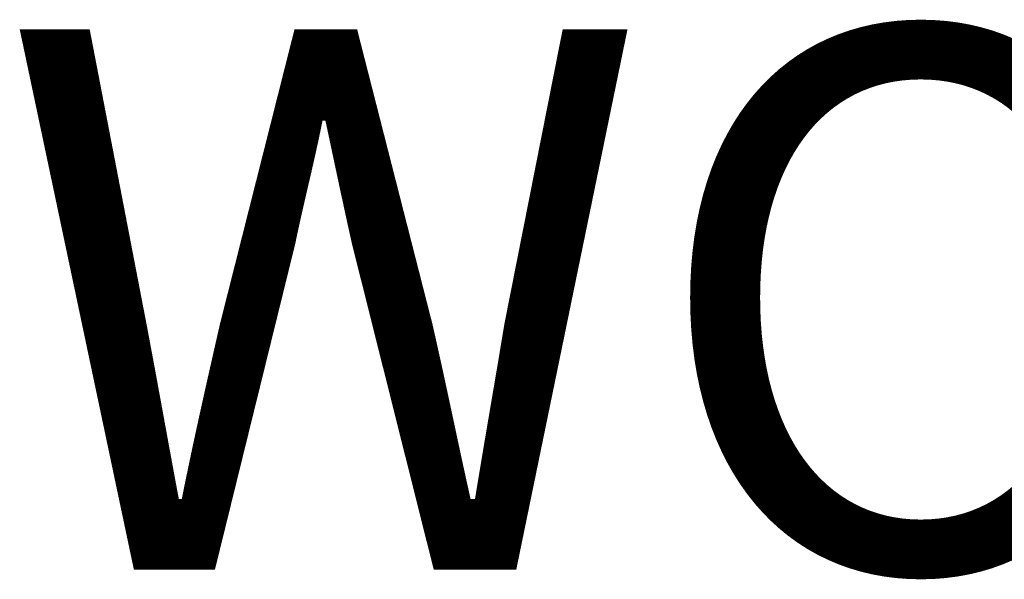
# Model space of a CAD drawing. Extents: x 73 to 594, y 0 to 367.
# Drawn here: x 227 to 229, y 10 to 12 of the extents above; entities that cross this region are included whole.
import ezdxf

# ---------------------------------------------------------------- set-up
doc = ezdxf.new("R2010")
doc.units = 0
doc.layers.add('2D_MITAT', color=1, linetype='CONTINUOUS')
doc.layers.add('3', color=7, linetype='CONTINUOUS')
doc.styles.get("Standard").update_dxf_attribs({"font": 'monotxt.shx'})

# ---------------------------------------------------------------- blocks, each defined once
blk = doc.blocks.new('TITL_TEXT')
at = {"layer": '2D_MITAT', "color": 2, "linetype": 'CONTINUOUS'}
for tag, p, height in [('NAME', (30.279021, 52.10194), 1.4), ('WEIGHT', (164.31118, 51.969809), 1.4), ('RAWMATERIAL', (104.35243, 51.960066), 1.4), ('TOLERANCES', (21.979557, 49.009199), 1.2), ('CONCERNING', (75.427577, 48.977242), 1.2), ('DESCRIPTION', (127.02504, 48.977526), 1.2), ('SCALE', (22.008212, 41.947167), 1.2), ('DEPARTMENT', (75.549331, 41.854656), 1.2), ('PAPERSIZE', (175.74005, 35.642858), 1.2), ('DISTRIBUTION', (152.23913, 35.494431), 1.2), ('DATE', (75.484735, 29.146017), 1.2), ('DRAWINGNO', (127.38227, 26.248866), 1.2), ('REV.', (192.01752, 26.242492), 1.2), ('MACHINE', (-57.559495, 17.543489), 1.4), ('WORK', (-135.66534, 17.533852), 1.4), ('NOTE', (-17.979079, 17.518527), 1.4), ('TOOL', (-90.283768, 17.511327), 1.4), ('WORKINGORDER', (-167.04262, 17.416293), 1.4), ('SUPERSEDEDBY', (126.98039, 13.098592), 1.2), ('TCITEMNUMBER', (22.04048, 12.763116), 1.2)]:
    blk.add_attdef(tag, p, '', height=height, dxfattribs=at)

msp = doc.modelspace()

# ---------------------------------------------------------------- block references
at = {"layer": '3'}
ref = msp.add_blockref('TITL_TEXT', (393.5, -7.05), dxfattribs=at)
ref.add_attrib('TBL_WORKINGORDER', 'WORKING ORDER', (226.45738, 10.36629), dxfattribs={"color": 2, "linetype": 'CONTINUOUS', "height": 1.4})

doc.saveas('drawing.dxf')
